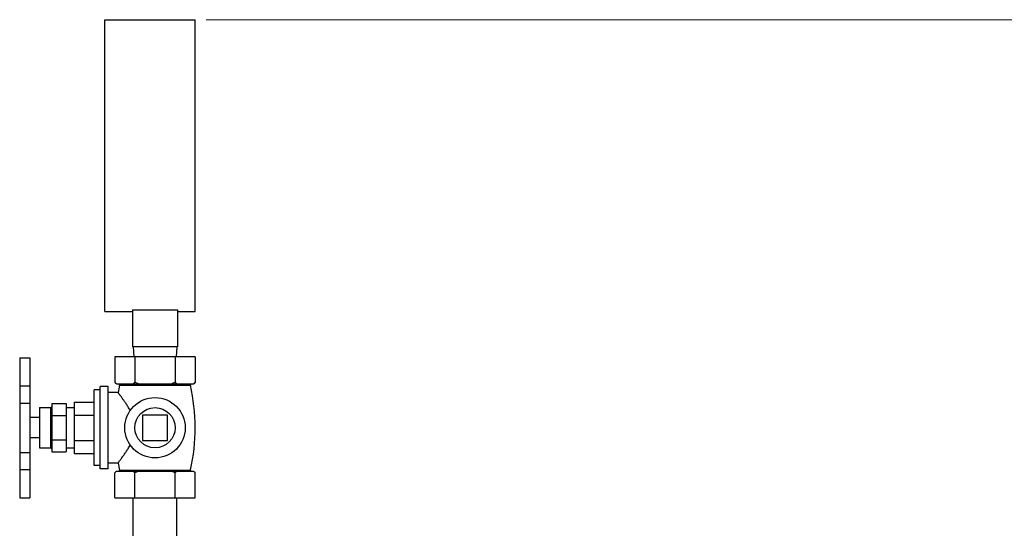
# Model space of a CAD drawing. Units: inches. Extents: x 31 to 60.5, y -13.3 to 26.3.
# Drawn here: x 35.9 to 48.1, y 20 to 26.3 of the extents above; entities that cross this region are included whole.
import ezdxf

# ---------------------------------------------------------------- set-up
doc = ezdxf.new("R2010")
doc.units = ezdxf.units.IN
doc.header["$LTSCALE"] = 1.21
doc.header["$MEASUREMENT"] = 0
doc.layers.get('0').update_dxf_attribs({"linetype": 'CONTINUOUS'})
doc.layers.add('02___PRT_ALL_AXES', color=7, linetype='CONTINUOUS')

msp = doc.modelspace()

# ---------------------------------------------------------------- linework, layer by layer
at = {"color": 7, "linetype": 'Continuous'}
for p, q in [((36.949, 22.648), (36.949, 26.273)), ((36.949, 26.273), (38.074, 26.273)), ((38.074, 22.648), (38.074, 26.273)), ((36.949, 22.648), (37.293, 22.648)), ((37.293, 22.67), (37.293, 22.211)), ((37.293, 22.67), (37.855, 22.67)), ((37.855, 22.67), (37.855, 22.211)), ((37.855, 22.648), (38.074, 22.648)), ((37.855, 22.211), (37.293, 22.211)), ((37.304, 22.211), (37.31, 22.086)), ((37.844, 22.211), (37.837, 22.086)), ((35.894, 22.075), (35.894, 20.335)), ((35.894, 22.075), (36.019, 22.075)), ((36.019, 22.075), (36.019, 20.335)), ((37.074, 22.086), (37.074, 21.771)), ((38.074, 22.086), (37.074, 22.086)), ((37.324, 22.086), (37.324, 21.771)), ((37.824, 22.086), (37.824, 21.771)), ((38.074, 22.086), (38.074, 21.771)), ((35.894, 21.727), (36.019, 21.727)), ((37.094, 21.751), (38.054, 21.751)), ((35.894, 21.512), (36.019, 21.512)), ((36.294, 21.506), (36.294, 20.906)), ((36.294, 21.506), (36.469, 21.506)), ((36.469, 21.506), (36.469, 20.906)), ((36.294, 21.356), (36.469, 21.356)), ((37.418, 21.362), (37.418, 21.049)), ((37.73, 21.362), (37.418, 21.362)), ((37.73, 21.049), (37.73, 21.362)), ((36.294, 21.056), (36.469, 21.056)), ((37.418, 21.049), (37.73, 21.049)), ((35.894, 20.9), (36.019, 20.9)), ((36.294, 20.906), (36.469, 20.906)), ((35.894, 20.687), (36.019, 20.687)), ((35.894, 20.335), (36.019, 20.335)), ((37.304, 19.586), (37.304, 20.336)), ((37.844, 19.586), (37.844, 20.336))]:
    msp.add_line(p, q, dxfattribs=at)
at = {"lineweight": 0}
msp.add_line((38.211, 26.273), (59.637, 26.273), dxfattribs=at)
at = {"color": 7, "linetype": 'Continuous'}
for points, start_tangent, end_tangent in [([(37.088, 21.757), (37.081, 21.764), (37.074, 21.771)], (-0.739695, 0.672943), (-0.707107, 0.707107)), ([(37.324, 21.771), (37.317, 21.764), (37.309, 21.757), (37.302, 21.751)], (-0.707107, -0.707107), (-0.757056, -0.65335)), ([(37.367, 21.751), (37.353, 21.757), (37.338, 21.764), (37.324, 21.771)], (-0.918166, 0.396195), (-0.894427, 0.447214)), ([(37.824, 21.771), (37.809, 21.764), (37.795, 21.757), (37.781, 21.751)], (-0.894427, -0.447214), (-0.918166, -0.396195)), ([(37.845, 21.751), (37.838, 21.757), (37.831, 21.764), (37.824, 21.771)], (-0.757056, 0.65335), (-0.707107, 0.707107)), ([(38.074, 21.771), (38.067, 21.764), (38.059, 21.757), (38.052, 21.751)], (-0.707107, -0.707107), (-0.757056, -0.65335)), ([(37.095, 21.751), (37.088, 21.757)], (-0.757056, 0.65335), (-0.739695, 0.672943))]:
    msp.add_spline(points, degree=3, dxfattribs=dict(at, start_tangent=start_tangent, end_tangent=end_tangent))
at = {"layer": '02___PRT_ALL_AXES', "color": 7, "linetype": 'Continuous'}
for p, q in [((37.074, 21.771), (37.094, 21.751)), ((38.074, 21.771), (38.054, 21.751)), ((36.819, 20.735), (36.819, 21.676)), ((36.894, 21.676), (36.819, 21.676)), ((36.894, 20.696), (36.894, 21.716)), ((36.994, 21.716), (36.894, 21.716)), ((36.994, 20.696), (36.994, 21.716)), ((37.115, 21.643), (36.994, 21.643)), ((37.134, 21.733), (37.115, 21.643)), ((37.134, 21.733), (38.014, 21.733)), ((36.569, 21.523), (36.569, 20.888)), ((36.569, 21.523), (36.819, 21.523)), ((36.139, 21.456), (36.139, 20.956)), ((36.139, 21.456), (36.278, 21.456)), ((36.278, 21.456), (36.278, 20.956)), ((36.469, 21.456), (36.569, 21.456)), ((36.139, 21.331), (36.019, 21.331)), ((36.569, 21.364), (36.819, 21.364)), ((36.139, 21.081), (36.019, 21.081)), ((36.569, 21.047), (36.819, 21.047)), ((36.139, 20.956), (36.278, 20.956)), ((36.469, 20.956), (36.569, 20.956)), ((36.569, 20.888), (36.819, 20.888)), ((36.894, 20.735), (36.819, 20.735)), ((36.994, 20.696), (36.894, 20.696)), ((37.115, 20.768), (36.994, 20.768)), ((37.094, 20.666), (38.054, 20.666)), ((37.115, 20.768), (37.133, 20.681)), ((37.133, 20.681), (38.014, 20.681)), ((37.074, 20.336), (37.074, 20.646)), ((37.324, 20.336), (37.324, 20.646)), ((37.824, 20.336), (37.824, 20.646)), ((38.074, 20.336), (38.074, 20.646)), ((37.074, 20.336), (38.074, 20.336))]:
    msp.add_line(p, q, dxfattribs=at)
for radius in [0.375, 0.25]:
    msp.add_circle((37.574, 21.206), radius, dxfattribs=at)
for centre, radius, start, end in [((37.12, 21.737), 0.0141, 347.0262, 69.4052), ((38.028, 21.737), 0.0141, 110.5948, 192.9738), ((35.723, 21.206), 2.35, 347.0966, 12.9738), ((36.278, 21.471), 0.0156, 270, 0), ((36.278, 20.94), 0.0156, 0, 90), ((37.121, 20.678), 0.0124, 290.5807, 12.9034), ((38.027, 20.678), 0.0124, 167.0966, 249.4193)]:
    msp.add_arc(centre, radius, start, end, dxfattribs=at)
for points, start_tangent, end_tangent in [([(37.266, 21.42), (37.239, 21.465), (37.214, 21.506), (37.19, 21.54), (37.171, 21.567), (37.156, 21.588), (37.144, 21.605), (37.134, 21.618), (37.126, 21.629), (37.12, 21.637), (37.116, 21.642), (37.115, 21.643)], (-0.481862, 0.876247), (-0.607031, 0.794678)), ([(37.115, 20.768), (37.116, 20.77), (37.12, 20.775), (37.126, 20.783), (37.134, 20.793), (37.144, 20.806), (37.156, 20.823), (37.171, 20.844), (37.19, 20.871), (37.214, 20.906), (37.239, 20.946), (37.266, 20.992)], (0.607031, 0.794678), (0.481862, 0.876247)), ([(37.095, 20.666), (37.088, 20.659)], (-0.757056, -0.65335), (-0.739695, -0.672943)), ([(37.324, 20.646), (37.317, 20.653), (37.309, 20.659), (37.302, 20.666)], (-0.707107, 0.707107), (-0.757056, 0.65335)), ([(37.367, 20.666), (37.353, 20.659), (37.338, 20.653), (37.324, 20.646)], (-0.918166, -0.396195), (-0.894427, -0.447214)), ([(37.824, 20.646), (37.809, 20.653), (37.795, 20.659), (37.781, 20.666)], (-0.894427, 0.447214), (-0.918166, 0.396195)), ([(37.845, 20.666), (37.838, 20.659), (37.831, 20.653), (37.824, 20.646)], (-0.757056, -0.65335), (-0.707107, -0.707107)), ([(38.074, 20.646), (38.067, 20.653), (38.059, 20.659), (38.052, 20.666)], (-0.707107, 0.707107), (-0.757056, 0.65335)), ([(37.088, 20.659), (37.081, 20.653), (37.074, 20.646)], (-0.739695, -0.672943), (-0.707107, -0.707107))]:
    msp.add_spline(points, degree=3, dxfattribs=dict(at, start_tangent=start_tangent, end_tangent=end_tangent))

doc.saveas('drawing.dxf')
